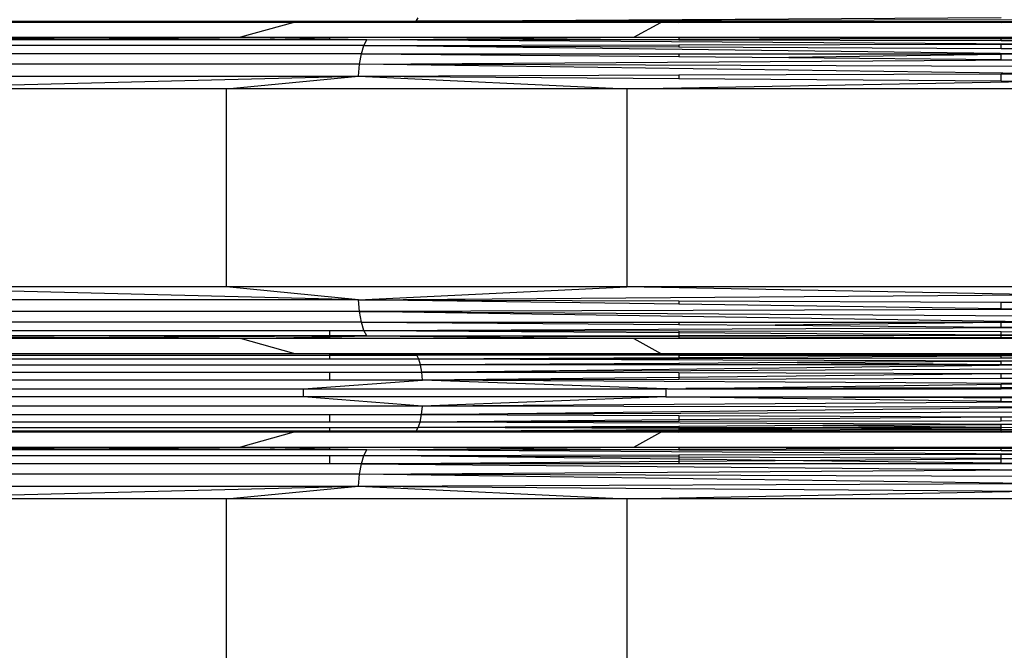
# Model space of a CAD drawing. Units: millimetres. Extents: x -491 to 8992, y 414 to 8232.
# Drawn here: x 5313 to 5427, y 3586 to 3658 of the extents above; entities that cross this region are included whole.
import ezdxf

# ---------------------------------------------------------------- set-up
doc = ezdxf.new("R2010")
doc.units = ezdxf.units.MM
doc.layers.add('Strefa bezpieczna', color=8, linetype='Continuous')
doc.dimstyles.get("Standard").update_dxf_attribs({"dimtxt": 180, "dimasz": 200, "dimexe": 0.18, "dimexo": 0.0625, "dimgap": 200, "dimtad": 0, "dimtih": 1, "dimtoh": 1, "dimlfac": 0.001, "dimzin": 0, "dimdsep": 46, "dimtxsty": 'Standard', "dimcen": 0.09, "dimse1": 1, "dimse2": 1, "dimadec": 0, "dimazin": 0, "dimtfac": 1, "dimtdec": 4, "dimtofl": 0, "dimtmove": 0, "dimatfit": 3, "dimfxl": 0, "dimtolj": 1, "dimtzin": 0, "dimarcsym": 0})

# ---------------------------------------------------------------- blocks, each defined once
blk = doc.blocks.new('*D1')
at = {"layer": 'Defpoints', "color": 0}
for p in [(5375.78, 6846.99), (-252.89, 414.14), (3764.6, 414.14)]:
    blk.add_point(p, dxfattribs=at)
at = {"layer": 'Strefa bezpieczna', "color": 0, "lineweight": -2}
for p, q in [((-252.89, 6646.99), (-252.89, 4126.05)), ((-252.89, 614.14), (-252.89, 3546.05))]:
    blk.add_line(p, q, dxfattribs=at)
at = {"layer": 'Strefa bezpieczna', "color": 0}
for points in [[(-286.23, 6646.99), (-219.56, 6646.99), (-252.89, 6846.99)], [(-286.23, 614.14), (-219.56, 614.14), (-252.89, 414.14)]]:
    blk.add_solid(points, dxfattribs=at)
at = {"layer": 'Strefa bezpieczna', "color": 0, "insert": (-252.89, 3836.05), "char_height": 180, "attachment_point": 5}
blk.add_mtext('\\A1;6.43', dxfattribs=at)
blk = doc.blocks.new('*D2')
at = {"layer": 'Defpoints', "color": 0}
for p in [(6085.86, 5346.99), (650.94, 1708.32), (4395.58, 1708.32)]:
    blk.add_point(p, dxfattribs=at)
at = {"layer": 'Strefa bezpieczna', "color": 0, "lineweight": -2}
for p, q in [((650.94, 5146.99), (650.94, 3836.05)), ((650.94, 1908.32), (650.94, 3256.05))]:
    blk.add_line(p, q, dxfattribs=at)
at = {"layer": 'Strefa bezpieczna', "color": 0}
for points in [[(617.61, 5146.99), (684.28, 5146.99), (650.94, 5346.99)], [(617.61, 1908.32), (684.28, 1908.32), (650.94, 1708.32)]]:
    blk.add_solid(points, dxfattribs=at)
at = {"layer": 'Strefa bezpieczna', "color": 0, "insert": (650.94, 3546.05), "char_height": 180, "attachment_point": 5}
blk.add_mtext('\\A1;3.64', dxfattribs=at)
blk = doc.blocks.new('*D4')
at = {"layer": 'Defpoints', "color": 0}
for p in [(7028.03, 7571.07), (7028.03, 4598.64), (2787.31, 2368.09)]:
    blk.add_point(p, dxfattribs=at)
at = {"layer": 'Strefa bezpieczna', "color": 0, "lineweight": -2}
for p, q in [((2987.31, 7571.07), (4521.52, 7571.07)), ((6828.03, 7571.07), (5461.52, 7571.07))]:
    blk.add_line(p, q, dxfattribs=at)
at = {"layer": 'Strefa bezpieczna', "color": 0}
for points in [[(2987.31, 7604.41), (2987.31, 7537.74), (2787.31, 7571.07)], [(6828.03, 7604.41), (6828.03, 7537.74), (7028.03, 7571.07)]]:
    blk.add_solid(points, dxfattribs=at)
at = {"layer": 'Strefa bezpieczna', "color": 0, "insert": (4991.52, 7571.07), "char_height": 180, "attachment_point": 5}
blk.add_mtext('\\A1;4.24', dxfattribs=at)

msp = doc.modelspace()

# ---------------------------------------------------------------- linework, layer by layer
for p, q in [((5310.672, 3658.175), (5348.945, 3658.175)), ((5344.858, 3658.05), (5310.672, 3658.05)), ((5344.858, 3658.05), (5338.71, 3656.33)), ((5344.858, 3658.05), (5348.945, 3658.086)), ((5348.945, 3658.05), (5344.858, 3658.05)), ((5348.945, 3658.175), (5348.945, 3658.086)), ((5348.945, 3658.086), (5358.954, 3658.175)), ((5348.945, 3658.175), (5358.954, 3658.175)), ((5348.945, 3658.086), (5348.945, 3658.05)), ((5387.158, 3658.05), (5348.945, 3658.05)), ((5358.954, 3658.175), (5426.378, 3658.596)), ((5358.954, 3658.175), (5359.201, 3658.585)), ((5430.525, 3658.329), (5358.954, 3658.175)), ((5387.158, 3658.05), (5358.954, 3658.175)), ((5358.954, 3658.175), (5389.226, 3658.163)), ((5358.954, 3658.175), (5389.226, 3658.122)), ((5384.045, 3656.33), (5387.158, 3658.05)), ((5389.226, 3658.05), (5387.158, 3658.05)), ((5389.226, 3658.163), (5389.226, 3658.122)), ((5389.226, 3658.163), (5426.378, 3658.147)), ((5389.226, 3658.122), (5389.226, 3658.05)), ((5389.226, 3658.122), (5406.375, 3658.092)), ((5389.226, 3658.05), (5406.375, 3658.092)), ((5426.378, 3658.05), (5389.226, 3658.05)), ((5406.375, 3658.092), (5426.378, 3658.147)), ((5406.375, 3658.092), (5426.378, 3658.05)), ((5426.378, 3658.05), (5426.378, 3658.147)), ((5426.378, 3658.147), (5430.525, 3658.145)), ((5430.525, 3658.05), (5426.378, 3658.05)), ((5310.672, 3656.33), (5338.71, 3656.33)), ((5317.208, 3656.216), (5310.672, 3656.251)), ((5310.672, 3656.182), (5317.208, 3656.216)), ((5348.945, 3656.026), (5310.672, 3656.026)), ((5317.208, 3656.216), (5338.71, 3656.33)), ((5348.945, 3656.026), (5317.208, 3656.216)), ((5348.945, 3656.116), (5338.71, 3656.33)), ((5338.71, 3656.33), (5348.945, 3656.33)), ((5348.945, 3656.33), (5348.945, 3656.116)), ((5348.945, 3656.33), (5384.045, 3656.33)), ((5348.945, 3656.116), (5348.945, 3656.026)), ((5353.264, 3656.026), (5348.945, 3656.116)), ((5353.264, 3656.026), (5348.945, 3656.026)), ((5352.933, 3655.377), (5353.264, 3656.026)), ((5353.264, 3656.026), (5384.045, 3656.33)), ((5353.264, 3656.026), (5389.226, 3656.103)), ((5430.525, 3655.532), (5353.264, 3656.026)), ((5389.226, 3655.978), (5353.264, 3656.026)), ((5384.045, 3656.33), (5389.226, 3656.33)), ((5389.226, 3656.33), (5389.226, 3656.103)), ((5389.226, 3656.33), (5426.378, 3656.203)), ((5389.226, 3656.33), (5426.378, 3656.33)), ((5389.226, 3656.103), (5426.378, 3656.203)), ((5389.226, 3656.103), (5389.226, 3655.978)), ((5426.378, 3655.928), (5389.226, 3655.978)), ((5426.378, 3656.203), (5426.378, 3656.33)), ((5426.378, 3656.33), (5430.525, 3656.33)), ((5426.378, 3655.928), (5426.378, 3656.203)), ((5426.378, 3656.203), (5430.525, 3656.191)), ((5430.525, 3655.923), (5426.378, 3655.928)), ((5352.933, 3655.377), (5280.629, 3655.377)), ((5352.652, 3654.421), (5352.933, 3655.377)), ((5352.933, 3655.377), (5389.226, 3655.449)), ((5430.525, 3654.421), (5352.933, 3655.377)), ((5352.933, 3655.377), (5389.226, 3655.214)), ((5389.226, 3655.449), (5426.378, 3655.524)), ((5389.226, 3655.449), (5389.226, 3655.214)), ((5389.226, 3655.214), (5426.378, 3655.047)), ((5426.378, 3655.524), (5430.525, 3655.532)), ((5426.378, 3655.047), (5426.378, 3655.524)), ((5426.378, 3655.047), (5430.525, 3655.028)), ((5352.652, 3654.421), (5280.086, 3654.421)), ((5352.438, 3653.218), (5352.652, 3654.421)), ((5352.438, 3653.218), (5430.525, 3653.725)), ((5352.652, 3654.421), (5389.226, 3654.421)), ((5352.652, 3654.421), (5389.226, 3654.094)), ((5389.226, 3654.421), (5389.226, 3654.094)), ((5389.226, 3654.421), (5426.378, 3654.421)), ((5389.226, 3654.094), (5401.921, 3653.981)), ((5426.378, 3654.357), (5401.921, 3653.981)), ((5401.921, 3653.981), (5426.378, 3653.762)), ((5426.378, 3654.357), (5426.378, 3654.421)), ((5430.525, 3654.421), (5426.378, 3654.357)), ((5426.378, 3654.421), (5430.525, 3654.421)), ((5426.378, 3653.762), (5426.378, 3654.357)), ((5426.378, 3653.762), (5430.525, 3653.725)), ((5352.438, 3653.218), (5279.672, 3653.218)), ((5352.304, 3651.842), (5352.438, 3653.218)), ((5430.525, 3652.127), (5352.438, 3653.218)), ((5430.525, 3652.954), (5352.438, 3653.218)), ((5279.413, 3651.842), (5352.304, 3651.842)), ((5293.238, 3650.375), (5352.304, 3651.842)), ((5337.078, 3650.375), (5352.304, 3651.842)), ((5352.304, 3651.842), (5389.226, 3651.976)), ((5352.304, 3651.842), (5383.219, 3650.375)), ((5352.304, 3651.842), (5389.226, 3651.568)), ((5383.219, 3650.375), (5430.525, 3651.261)), ((5389.226, 3651.976), (5426.378, 3652.112)), ((5389.226, 3651.976), (5389.226, 3651.568)), ((5389.226, 3651.568), (5426.378, 3651.292)), ((5426.378, 3652.112), (5430.525, 3652.127)), ((5426.378, 3651.292), (5426.378, 3652.112)), ((5426.378, 3651.292), (5430.525, 3651.261)), ((5337.078, 3650.375), (5293.238, 3650.375)), ((5337.078, 3627.512), (5337.078, 3650.375)), ((5383.219, 3650.375), (5337.078, 3650.375)), ((5430.525, 3650.375), (5383.219, 3650.375)), ((5383.219, 3650.375), (5383.219, 3627.512)), ((5352.304, 3626.046), (5293.238, 3627.512)), ((5337.078, 3627.512), (5293.238, 3627.512)), ((5352.304, 3626.046), (5337.078, 3627.512)), ((5383.219, 3627.512), (5337.078, 3627.512)), ((5352.304, 3626.046), (5383.219, 3627.512)), ((5430.525, 3626.627), (5383.219, 3627.512)), ((5430.525, 3627.512), (5383.219, 3627.512)), ((5352.304, 3626.046), (5430.525, 3626.627)), ((5352.304, 3626.046), (5279.413, 3626.046)), ((5352.438, 3624.669), (5352.304, 3626.046)), ((5352.304, 3626.046), (5389.226, 3625.911)), ((5389.226, 3625.521), (5352.304, 3626.046)), ((5389.226, 3625.911), (5389.226, 3625.521)), ((5389.226, 3625.911), (5426.378, 3625.776)), ((5426.378, 3624.992), (5389.226, 3625.521)), ((5426.378, 3624.992), (5426.378, 3625.776)), ((5426.378, 3625.776), (5430.525, 3625.761)), ((5352.438, 3624.669), (5279.672, 3624.669)), ((5430.525, 3624.933), (5352.438, 3624.669)), ((5352.652, 3623.466), (5352.438, 3624.669)), ((5352.438, 3624.669), (5430.525, 3624.163)), ((5430.525, 3623.466), (5352.438, 3624.669)), ((5430.525, 3624.933), (5426.378, 3624.992)), ((5352.652, 3623.466), (5280.086, 3623.466)), ((5352.933, 3622.511), (5352.652, 3623.466)), ((5352.652, 3623.466), (5389.226, 3623.466)), ((5352.652, 3623.466), (5389.226, 3623.181)), ((5352.933, 3622.511), (5430.525, 3622.859)), ((5389.226, 3623.466), (5389.226, 3623.181)), ((5389.226, 3623.466), (5426.378, 3623.466)), ((5389.226, 3623.181), (5400.336, 3623.095)), ((5426.378, 3623.415), (5400.336, 3623.095)), ((5400.336, 3623.095), (5426.378, 3622.892)), ((5426.378, 3623.415), (5426.378, 3623.466)), ((5430.525, 3623.466), (5426.378, 3623.415)), ((5426.378, 3623.466), (5430.525, 3623.466)), ((5426.378, 3622.892), (5426.378, 3623.415)), ((5426.378, 3622.892), (5430.525, 3622.859)), ((5310.672, 3622.511), (5348.945, 3622.511)), ((5348.945, 3621.862), (5310.672, 3621.862)), ((5317.208, 3621.672), (5310.672, 3621.706)), ((5310.672, 3621.637), (5317.208, 3621.672)), ((5317.208, 3621.672), (5348.945, 3621.862)), ((5338.71, 3621.558), (5317.208, 3621.672)), ((5338.71, 3621.558), (5348.945, 3621.771)), ((5348.945, 3622.511), (5348.945, 3621.862)), ((5348.945, 3622.511), (5352.933, 3622.511)), ((5348.945, 3621.771), (5353.264, 3621.862)), ((5348.945, 3621.862), (5348.945, 3621.771)), ((5353.264, 3621.862), (5348.945, 3621.862)), ((5348.945, 3621.771), (5348.945, 3621.558)), ((5353.264, 3621.862), (5352.933, 3622.511)), ((5352.933, 3622.511), (5389.226, 3622.256)), ((5352.933, 3622.511), (5389.226, 3622.438)), ((5353.264, 3621.862), (5389.226, 3621.91)), ((5353.264, 3621.862), (5384.045, 3621.558)), ((5353.264, 3621.862), (5389.226, 3621.785)), ((5389.226, 3622.438), (5389.226, 3622.256)), ((5389.226, 3622.438), (5426.378, 3622.364)), ((5389.226, 3622.256), (5389.226, 3621.91)), ((5389.226, 3622.256), (5426.378, 3621.994)), ((5389.226, 3621.91), (5426.378, 3621.959)), ((5389.226, 3621.91), (5389.226, 3621.785)), ((5389.226, 3621.785), (5426.378, 3621.685)), ((5389.226, 3621.785), (5389.226, 3621.558)), ((5426.378, 3621.685), (5389.226, 3621.558)), ((5426.378, 3621.994), (5426.378, 3622.364)), ((5426.378, 3622.364), (5430.525, 3622.355)), ((5426.378, 3621.994), (5430.525, 3621.965)), ((5426.378, 3621.959), (5426.378, 3621.994)), ((5426.378, 3621.959), (5430.525, 3621.965)), ((5426.378, 3621.685), (5426.378, 3621.959)), ((5426.378, 3621.685), (5430.525, 3621.697)), ((5426.378, 3621.558), (5426.378, 3621.685)), ((5338.71, 3621.558), (5310.672, 3621.558)), ((5344.858, 3619.838), (5338.71, 3621.558)), ((5348.945, 3621.558), (5338.71, 3621.558)), ((5384.045, 3621.558), (5348.945, 3621.558)), ((5384.045, 3621.558), (5387.158, 3619.838)), ((5389.226, 3621.558), (5384.045, 3621.558)), ((5426.378, 3621.558), (5389.226, 3621.558)), ((5430.525, 3621.558), (5426.378, 3621.558)), ((5310.672, 3619.838), (5344.858, 3619.838)), ((5310.672, 3619.629), (5348.945, 3619.629)), ((5348.945, 3619.778), (5344.858, 3619.838)), ((5344.858, 3619.838), (5348.945, 3619.838)), ((5348.945, 3619.838), (5348.945, 3619.778)), ((5348.945, 3619.838), (5387.158, 3619.838)), ((5359.022, 3619.629), (5348.945, 3619.778)), ((5348.945, 3619.778), (5348.945, 3619.629)), ((5348.945, 3619.629), (5348.945, 3619.184)), ((5348.945, 3619.629), (5359.022, 3619.629)), ((5387.158, 3619.838), (5359.022, 3619.629)), ((5389.226, 3619.677), (5359.022, 3619.629)), ((5359.249, 3619.184), (5359.022, 3619.629)), ((5389.226, 3619.6), (5359.022, 3619.629)), ((5389.226, 3619.342), (5359.249, 3619.184)), ((5387.158, 3619.838), (5389.226, 3619.838)), ((5389.226, 3619.838), (5389.226, 3619.677)), ((5389.226, 3619.838), (5426.378, 3619.736)), ((5389.226, 3619.838), (5426.378, 3619.838)), ((5426.378, 3619.736), (5389.226, 3619.677)), ((5389.226, 3619.677), (5389.226, 3619.6)), ((5389.226, 3619.6), (5389.226, 3619.342)), ((5426.378, 3619.563), (5389.226, 3619.6)), ((5426.378, 3619.537), (5389.226, 3619.342)), ((5389.226, 3619.342), (5389.226, 3619.229)), ((5426.378, 3619.736), (5426.378, 3619.838)), ((5426.378, 3619.838), (5430.525, 3619.838)), ((5430.525, 3619.742), (5426.378, 3619.736)), ((5426.378, 3619.563), (5426.378, 3619.736)), ((5426.378, 3619.537), (5426.378, 3619.563)), ((5430.525, 3619.559), (5426.378, 3619.563)), ((5430.525, 3619.559), (5426.378, 3619.537)), ((5426.378, 3619.285), (5426.378, 3619.537)), ((5293.203, 3618.529), (5359.442, 3618.529)), ((5348.945, 3619.184), (5310.672, 3619.184)), ((5359.249, 3619.184), (5348.945, 3619.184)), ((5389.226, 3619.229), (5359.249, 3619.184)), ((5359.442, 3618.529), (5359.249, 3619.184)), ((5430.525, 3618.945), (5359.249, 3619.184)), ((5389.226, 3618.703), (5359.442, 3618.529)), ((5359.589, 3617.703), (5359.442, 3618.529)), ((5389.226, 3618.529), (5359.442, 3618.529)), ((5359.589, 3617.703), (5430.525, 3618.529)), ((5426.378, 3619.285), (5389.226, 3619.229)), ((5402.861, 3618.783), (5389.226, 3618.703)), ((5389.226, 3618.703), (5389.226, 3618.529)), ((5426.378, 3618.529), (5389.226, 3618.529)), ((5426.378, 3618.921), (5402.861, 3618.783)), ((5402.861, 3618.783), (5426.378, 3618.567)), ((5430.525, 3619.291), (5426.378, 3619.285)), ((5430.525, 3618.945), (5426.378, 3618.921)), ((5426.378, 3618.567), (5426.378, 3618.921)), ((5426.378, 3618.529), (5426.378, 3618.567)), ((5426.378, 3618.567), (5430.525, 3618.529)), ((5430.525, 3618.529), (5426.378, 3618.529)), ((5310.672, 3617.703), (5348.945, 3617.703)), ((5348.945, 3617.703), (5348.945, 3616.759)), ((5348.945, 3617.703), (5359.589, 3617.703)), ((5430.525, 3618.051), (5359.589, 3617.703)), ((5359.681, 3616.759), (5359.589, 3617.703)), ((5359.589, 3617.703), (5389.226, 3617.628)), ((5389.226, 3617.077), (5359.681, 3616.759)), ((5389.226, 3617.628), (5389.226, 3617.077)), ((5389.226, 3617.628), (5426.378, 3617.533)), ((5426.378, 3617.478), (5389.226, 3617.077)), ((5389.226, 3617.077), (5389.226, 3616.841)), ((5426.378, 3617.478), (5426.378, 3617.533)), ((5426.378, 3617.533), (5430.525, 3617.522)), ((5430.525, 3617.522), (5426.378, 3617.478)), ((5426.378, 3616.943), (5426.378, 3617.478)), ((5348.945, 3616.759), (5310.672, 3616.759)), ((5345.978, 3615.753), (5359.681, 3616.759)), ((5359.681, 3616.759), (5348.945, 3616.759)), ((5389.226, 3616.841), (5359.681, 3616.759)), ((5387.725, 3615.753), (5359.681, 3616.759)), ((5430.525, 3616.36), (5359.681, 3616.759)), ((5426.378, 3616.943), (5389.226, 3616.841)), ((5390.048, 3615.786), (5426.378, 3616.302)), ((5430.525, 3616.955), (5426.378, 3616.943)), ((5426.378, 3616.302), (5430.525, 3616.36)), ((5426.378, 3615.866), (5426.378, 3616.302)), ((5306.313, 3615.753), (5345.978, 3615.753)), ((5345.978, 3614.832), (5306.313, 3614.832)), ((5345.978, 3615.753), (5387.725, 3615.753)), ((5345.978, 3614.832), (5345.978, 3615.753)), ((5359.677, 3613.771), (5345.978, 3614.832)), ((5387.725, 3614.832), (5345.978, 3614.832)), ((5387.725, 3614.832), (5359.677, 3613.771)), ((5387.924, 3615.756), (5387.725, 3615.753)), ((5387.725, 3615.753), (5387.725, 3614.832)), ((5387.725, 3614.832), (5413.346, 3614.832)), ((5390.048, 3614.799), (5387.725, 3614.832)), ((5387.924, 3615.756), (5390.048, 3615.786)), ((5387.924, 3615.756), (5426.378, 3615.753)), ((5426.378, 3615.866), (5390.048, 3615.786)), ((5426.378, 3614.719), (5390.048, 3614.799)), ((5426.378, 3614.283), (5390.048, 3614.799)), ((5413.346, 3614.832), (5426.378, 3614.719)), ((5413.346, 3614.832), (5426.378, 3614.832)), ((5430.525, 3615.875), (5426.378, 3615.866)), ((5426.378, 3615.753), (5426.378, 3615.866)), ((5430.525, 3615.753), (5426.378, 3615.753)), ((5426.378, 3614.719), (5426.378, 3614.832)), ((5426.378, 3614.832), (5430.525, 3614.832)), ((5359.677, 3613.771), (5293.658, 3613.771)), ((5359.575, 3612.782), (5359.677, 3613.771)), ((5430.525, 3614.224), (5359.677, 3613.771)), ((5430.525, 3613.63), (5359.677, 3613.771)), ((5426.378, 3614.283), (5426.378, 3614.719)), ((5430.525, 3614.71), (5426.378, 3614.719)), ((5430.525, 3614.224), (5426.378, 3614.283)), ((5310.672, 3612.782), (5348.945, 3612.782)), ((5348.945, 3612.782), (5348.945, 3611.933)), ((5348.945, 3612.782), (5359.575, 3612.782)), ((5359.413, 3611.933), (5359.575, 3612.782)), ((5359.575, 3612.782), (5430.525, 3613.63)), ((5430.525, 3613.062), (5359.575, 3612.782)), ((5359.575, 3612.782), (5389.226, 3612.678)), ((5389.226, 3612.678), (5389.226, 3612.185)), ((5389.226, 3612.678), (5426.378, 3612.548)), ((5426.378, 3612.499), (5426.378, 3612.548)), ((5426.378, 3612.548), (5430.525, 3612.534)), ((5430.525, 3612.534), (5426.378, 3612.499)), ((5348.945, 3611.933), (5310.672, 3611.933)), ((5359.413, 3611.933), (5348.945, 3611.933)), ((5359.201, 3611.282), (5359.413, 3611.933)), ((5389.226, 3611.432), (5359.201, 3611.282)), ((5389.226, 3612.185), (5359.413, 3611.933)), ((5389.226, 3611.985), (5359.413, 3611.933)), ((5430.525, 3611.64), (5359.413, 3611.933)), ((5426.378, 3612.499), (5389.226, 3612.185)), ((5389.226, 3612.185), (5389.226, 3611.985)), ((5426.378, 3612.049), (5389.226, 3611.985)), ((5405.834, 3611.516), (5389.226, 3611.432)), ((5389.226, 3611.432), (5389.226, 3611.287)), ((5426.378, 3611.619), (5405.834, 3611.516)), ((5405.834, 3611.516), (5426.378, 3611.331)), ((5426.378, 3612.049), (5426.378, 3612.499)), ((5430.525, 3612.056), (5426.378, 3612.049)), ((5430.525, 3611.64), (5426.378, 3611.619)), ((5426.378, 3611.331), (5426.378, 3611.619)), ((5310.672, 3611.282), (5348.945, 3611.282)), ((5348.945, 3610.872), (5310.672, 3610.872)), ((5344.858, 3610.747), (5310.672, 3610.747)), ((5344.858, 3610.747), (5338.71, 3609.027)), ((5344.858, 3610.747), (5348.945, 3610.783)), ((5348.945, 3610.747), (5344.858, 3610.747)), ((5348.945, 3611.282), (5348.945, 3610.872)), ((5348.945, 3611.282), (5359.201, 3611.282)), ((5348.945, 3610.783), (5358.954, 3610.872)), ((5348.945, 3610.872), (5348.945, 3610.783)), ((5358.954, 3610.872), (5348.945, 3610.872)), ((5348.945, 3610.783), (5348.945, 3610.747)), ((5387.158, 3610.747), (5348.945, 3610.747)), ((5358.954, 3610.872), (5359.201, 3611.282)), ((5358.954, 3610.872), (5389.226, 3611.051)), ((5389.226, 3610.937), (5358.954, 3610.872)), ((5387.158, 3610.747), (5358.954, 3610.872)), ((5389.226, 3610.86), (5358.954, 3610.872)), ((5358.954, 3610.872), (5389.226, 3610.819)), ((5389.226, 3611.287), (5359.201, 3611.282)), ((5389.226, 3611.174), (5359.201, 3611.282)), ((5384.045, 3609.027), (5387.158, 3610.747)), ((5389.226, 3610.747), (5387.158, 3610.747)), ((5426.378, 3611.269), (5389.226, 3611.287)), ((5389.226, 3611.287), (5389.226, 3611.174)), ((5402.265, 3611.127), (5389.226, 3611.174)), ((5389.226, 3611.174), (5389.226, 3611.051)), ((5389.226, 3611.051), (5402.265, 3611.127)), ((5389.226, 3611.051), (5389.226, 3610.937)), ((5426.378, 3611.017), (5389.226, 3610.937)), ((5389.226, 3610.937), (5389.226, 3610.86)), ((5389.226, 3610.86), (5389.226, 3610.819)), ((5426.378, 3610.844), (5389.226, 3610.86)), ((5389.226, 3610.819), (5389.226, 3610.747)), ((5389.226, 3610.819), (5406.375, 3610.789)), ((5389.226, 3610.747), (5406.375, 3610.789)), ((5426.378, 3610.747), (5389.226, 3610.747)), ((5402.265, 3611.127), (5426.378, 3611.269)), ((5426.378, 3611.017), (5402.265, 3611.127)), ((5406.375, 3610.789), (5426.378, 3610.844)), ((5406.375, 3610.789), (5426.378, 3610.747)), ((5426.378, 3611.331), (5430.525, 3611.294)), ((5426.378, 3611.269), (5426.378, 3611.331)), ((5430.525, 3611.294), (5426.378, 3611.269)), ((5426.378, 3611.017), (5426.378, 3611.269)), ((5430.525, 3611.026), (5426.378, 3611.017)), ((5426.378, 3610.844), (5426.378, 3611.017)), ((5426.378, 3610.747), (5426.378, 3610.844)), ((5430.525, 3610.842), (5426.378, 3610.844)), ((5430.525, 3610.747), (5426.378, 3610.747)), ((5310.672, 3609.027), (5338.71, 3609.027)), ((5317.208, 3608.913), (5310.672, 3608.948)), ((5310.672, 3608.879), (5317.208, 3608.913)), ((5348.945, 3608.723), (5310.672, 3608.723)), ((5310.672, 3608.074), (5348.945, 3608.074)), ((5317.208, 3608.913), (5338.71, 3609.027)), ((5348.945, 3608.723), (5317.208, 3608.913)), ((5348.945, 3608.813), (5338.71, 3609.027)), ((5338.71, 3609.027), (5348.945, 3609.027)), ((5348.945, 3609.027), (5348.945, 3608.813)), ((5348.945, 3609.027), (5384.045, 3609.027)), ((5348.945, 3608.813), (5348.945, 3608.723)), ((5353.264, 3608.723), (5348.945, 3608.813)), ((5353.264, 3608.723), (5348.945, 3608.723)), ((5348.945, 3608.074), (5348.945, 3607.118)), ((5348.945, 3608.074), (5352.933, 3608.074)), ((5352.652, 3607.118), (5352.933, 3608.074)), ((5352.933, 3608.074), (5353.264, 3608.723)), ((5352.933, 3608.074), (5389.226, 3608.147)), ((5352.933, 3608.074), (5389.226, 3607.911)), ((5389.226, 3607.627), (5352.933, 3608.074)), ((5353.264, 3608.723), (5384.045, 3609.027)), ((5353.264, 3608.723), (5389.226, 3608.8)), ((5430.525, 3608.23), (5353.264, 3608.723)), ((5389.226, 3608.675), (5353.264, 3608.723)), ((5384.045, 3609.027), (5389.226, 3609.027)), ((5389.226, 3609.027), (5389.226, 3608.8)), ((5389.226, 3609.027), (5426.378, 3608.9)), ((5389.226, 3609.027), (5426.378, 3609.027)), ((5389.226, 3608.8), (5426.378, 3608.9)), ((5389.226, 3608.8), (5389.226, 3608.675)), ((5426.378, 3608.625), (5389.226, 3608.675)), ((5389.226, 3608.147), (5426.378, 3608.221)), ((5389.226, 3608.147), (5389.226, 3607.911)), ((5426.378, 3608.9), (5426.378, 3609.027)), ((5426.378, 3609.027), (5430.525, 3609.027)), ((5426.378, 3608.625), (5426.378, 3608.9)), ((5426.378, 3608.9), (5430.525, 3608.888)), ((5430.525, 3608.62), (5426.378, 3608.625)), ((5426.378, 3608.221), (5430.525, 3608.23)), ((5426.378, 3607.744), (5426.378, 3608.221)), ((5348.945, 3607.118), (5310.672, 3607.118)), ((5352.652, 3607.118), (5348.945, 3607.118)), ((5352.438, 3605.915), (5352.652, 3607.118)), ((5352.652, 3607.118), (5389.226, 3607.403)), ((5352.652, 3607.118), (5430.525, 3606.422)), ((5389.226, 3607.118), (5352.652, 3607.118)), ((5389.226, 3607.911), (5426.378, 3607.744)), ((5389.226, 3607.911), (5389.226, 3607.627)), ((5400.336, 3607.49), (5389.226, 3607.627)), ((5389.226, 3607.627), (5389.226, 3607.403)), ((5389.226, 3607.403), (5400.336, 3607.49)), ((5389.226, 3607.403), (5389.226, 3607.118)), ((5426.378, 3607.118), (5389.226, 3607.118)), ((5400.336, 3607.49), (5426.378, 3607.693)), ((5426.378, 3607.169), (5400.336, 3607.49)), ((5426.378, 3607.693), (5426.378, 3607.744)), ((5426.378, 3607.744), (5430.525, 3607.725)), ((5426.378, 3607.693), (5430.525, 3607.725)), ((5426.378, 3607.169), (5426.378, 3607.693)), ((5426.378, 3607.118), (5426.378, 3607.169)), ((5430.525, 3607.118), (5426.378, 3607.169)), ((5430.525, 3607.118), (5426.378, 3607.118)), ((5352.438, 3605.915), (5279.672, 3605.915)), ((5352.304, 3604.539), (5352.438, 3605.915)), ((5352.438, 3605.915), (5430.525, 3606.422)), ((5430.525, 3604.824), (5352.438, 3605.915)), ((5430.525, 3605.651), (5352.438, 3605.915)), ((5352.304, 3604.539), (5430.525, 3604.824)), ((5279.413, 3604.539), (5352.304, 3604.539)), ((5293.238, 3603.072), (5352.304, 3604.539)), ((5337.078, 3603.072), (5352.304, 3604.539)), ((5352.304, 3604.539), (5430.525, 3603.958)), ((5352.304, 3604.539), (5383.219, 3603.072)), ((5383.219, 3603.072), (5430.525, 3603.958)), ((5337.078, 3603.072), (5293.238, 3603.072)), ((5337.078, 3580.209), (5337.078, 3603.072)), ((5383.219, 3603.072), (5337.078, 3603.072)), ((5430.525, 3603.072), (5383.219, 3603.072)), ((5383.219, 3603.072), (5383.219, 3580.209))]:
    msp.add_line(p, q)

# ---------------------------------------------------------------- dimensions: what is measured, and where the dimension line sits
at = {"layer": 'Strefa bezpieczna'}
dim = msp.add_linear_dim(base=(7028.026, 7571.074), p1=(2787.307, 2368.085), p2=(7028.026, 4598.636), dimstyle='Standard', dxfattribs=at)
dim.commit()
dim.dimension.update_dxf_attribs({"geometry": '*D4', "text_midpoint": (4991.521, 7571.074), "dimtype": 160})
for base, p1, p2, picture, middle in [((-252.892, 414.136), (5375.78, 6846.994), (3764.601, 414.136), '*D1', (-252.892, 3836.046)), ((650.943, 1708.324), (6085.861, 5346.994), (4395.575, 1708.324), '*D2', (650.943, 3546.046))]:
    dim = msp.add_linear_dim(base=base, p1=p1, p2=p2, angle=90, dimstyle='Standard', dxfattribs=at)
    dim.commit()
    dim.dimension.update_dxf_attribs({"geometry": picture, "text_midpoint": middle, "dimtype": 160})

doc.saveas('drawing.dxf')
